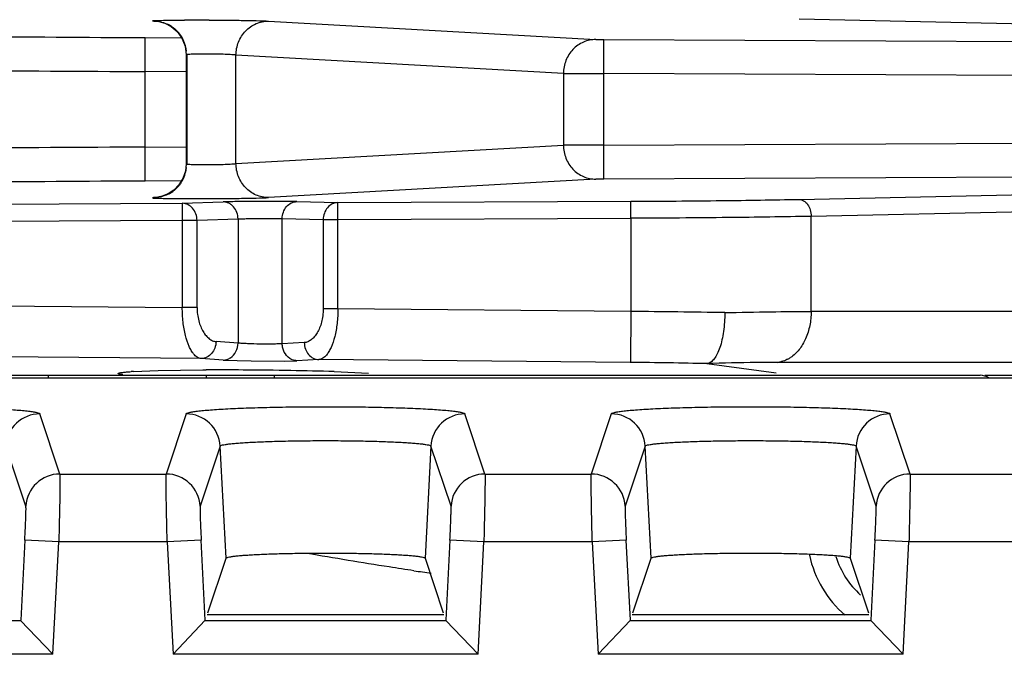
# Model space of a CAD drawing. Units: inches. Extents: x 0 to 34, y 0 to 22.
# Drawn here: x 24 to 24.6, y 11.4 to 11.8 of the extents above; entities that cross this region are included whole.
import ezdxf

# ---------------------------------------------------------------- set-up
doc = ezdxf.new("R2010")
doc.units = ezdxf.units.IN
doc.header["$LTSCALE"] = 1.87
doc.header["$MEASUREMENT"] = 0
doc.layers.get('0').update_dxf_attribs({"linetype": 'CONTINUOUS'})

msp = doc.modelspace()

# ---------------------------------------------------------------- linework, layer by layer
at = {"linetype": 'Continuous'}
for p, q in [((24.11259, 11.77459), (24.11413, 11.77453)), ((24.11523, 11.77437), (24.11259, 11.77459)), ((24.11413, 11.77453), (24.11418, 11.77452)), ((24.11931, 11.77505), (24.1308, 11.77515)), ((24.18011, 11.77459), (24.37266, 11.76373)), ((24.807, 11.76888), (24.49216, 11.77561)), ((24.10757, 11.74487), (24.10766, 11.76487)), ((24.10765, 11.76487), (24.12898, 11.76477)), ((24.12917, 11.76451), (24.13105, 11.7599)), ((24.37266, 11.76373), (24.37742, 11.76365)), ((24.37733, 11.74365), (24.37742, 11.76365)), ((24.37742, 11.76365), (24.98829, 11.76089)), ((24.13105, 11.7599), (24.13173, 11.75478)), ((24.13174, 11.75473), (24.13173, 11.75472)), ((24.13173, 11.75472), (24.13206, 11.75459)), ((24.13173, 11.75471), (24.13173, 11.69057)), ((24.13206, 11.75459), (24.13206, 11.69069)), ((24.161, 11.69069), (24.161, 11.75459)), ((24.35355, 11.74373), (24.161, 11.75459)), ((24.10757, 11.70042), (24.10757, 11.74487)), ((24.13169, 11.74476), (24.10757, 11.74487)), ((24.35355, 11.74373), (24.35355, 11.70156)), ((24.35355, 11.74373), (24.37733, 11.74365)), ((24.37733, 11.70163), (24.37733, 11.74365)), ((24.98821, 11.74089), (24.37733, 11.74365)), ((24.37733, 11.70163), (24.98821, 11.70439)), ((24.10757, 11.70042), (24.13169, 11.70053)), ((24.10762, 11.69051), (24.10757, 11.70042)), ((24.161, 11.69069), (24.35355, 11.70156)), ((24.37733, 11.70163), (24.35355, 11.70156)), ((24.37742, 11.68164), (24.37733, 11.70163)), ((24.10766, 11.68042), (24.10762, 11.69051)), ((24.13206, 11.69069), (24.13173, 11.69056)), ((24.13173, 11.69056), (24.13174, 11.69056)), ((24.12889, 11.68052), (24.10765, 11.68042)), ((24.37266, 11.68156), (24.18011, 11.6707)), ((24.37742, 11.68164), (24.37266, 11.68156)), ((24.98829, 11.6844), (24.37742, 11.68164)), ((24.49216, 11.66967), (24.807, 11.6764)), ((24.11259, 11.6707), (24.11522, 11.67092)), ((24.11418, 11.67076), (24.11259, 11.6707)), ((24.11454, 11.6708), (24.11418, 11.67076)), ((24.11422, 11.67077), (24.11418, 11.67076)), ((24.11914, 11.67024), (24.13072, 11.67013)), ((24.22093, 11.66775), (24.39316, 11.66853)), ((24.39321, 11.65853), (24.39316, 11.66853)), ((23.70716, 11.66543), (24.12939, 11.66734)), ((24.12939, 11.66734), (24.15351, 11.66815)), ((24.12939, 11.66734), (24.12943, 11.65734)), ((24.19681, 11.66835), (24.22093, 11.66775)), ((24.22098, 11.65776), (24.22093, 11.66775)), ((24.81411, 11.6664), (24.49927, 11.65967)), ((23.70721, 11.65543), (24.12943, 11.65734)), ((24.12943, 11.65734), (24.12943, 11.60609)), ((24.12943, 11.65734), (24.13809, 11.65734)), ((24.13809, 11.65734), (24.16221, 11.65816)), ((24.13809, 11.60609), (24.13809, 11.65734)), ((24.16221, 11.65816), (24.16221, 11.58512)), ((24.1882, 11.58473), (24.1882, 11.65835)), ((24.1882, 11.65835), (24.21232, 11.65776)), ((24.21232, 11.65776), (24.21232, 11.60526)), ((24.21232, 11.65776), (24.22098, 11.65776)), ((24.22098, 11.65776), (24.39321, 11.65853)), ((24.22098, 11.60526), (24.22098, 11.65776)), ((24.39321, 11.65853), (24.39321, 11.6037)), ((24.49927, 11.60371), (24.49927, 11.65967)), ((23.76412, 11.60939), (24.12943, 11.60609)), ((24.13809, 11.60609), (24.12943, 11.60609)), ((24.22098, 11.60526), (24.21232, 11.60526)), ((24.39321, 11.6037), (24.22098, 11.60526)), ((24.39321, 11.6037), (24.39293, 11.57372)), ((24.81411, 11.60371), (24.49927, 11.60371)), ((24.16221, 11.58512), (24.14925, 11.586)), ((24.20116, 11.58537), (24.1882, 11.58473)), ((24.1405, 11.576), (23.76297, 11.57941)), ((24.15346, 11.57513), (24.1405, 11.576)), ((24.15346, 11.57513), (24.16984, 11.57458)), ((24.16984, 11.57458), (24.18982, 11.57454)), ((24.18982, 11.57454), (24.19677, 11.57474)), ((24.20973, 11.57538), (24.19677, 11.57474)), ((24.39292, 11.57372), (24.20973, 11.57538)), ((24.43786, 11.57306), (24.4787, 11.56755)), ((24.64467, 11.57378), (24.47954, 11.57378)), ((22.88867, 11.56614), (24.59867, 11.56614)), ((24.62169, 11.56442), (23.17854, 11.56442)), ((24.05067, 11.56442), (24.05067, 11.56614)), ((24.10074, 11.56838), (24.11525, 11.56892)), ((24.11525, 11.56892), (24.14146, 11.56928)), ((24.14146, 11.56928), (24.14339, 11.56929)), ((24.14367, 11.56442), (24.14367, 11.56614)), ((24.18367, 11.56442), (24.18367, 11.56614)), ((24.21875, 11.56831), (24.23891, 11.56746)), ((24.60135, 11.56614), (24.63115, 11.56614)), ((24.05743, 11.50808), (24.04564, 11.54347)), ((24.13171, 11.54347), (24.11992, 11.50808)), ((24.30743, 11.50808), (24.29564, 11.54347)), ((24.38171, 11.54347), (24.36992, 11.50808)), ((24.55743, 11.50808), (24.54564, 11.54347)), ((24.03746, 11.48913), (24.02567, 11.52453)), ((24.15168, 11.52453), (24.13989, 11.48913)), ((24.15514, 11.45857), (24.15168, 11.52453)), ((24.27567, 11.52453), (24.27221, 11.45857)), ((24.28746, 11.48913), (24.27567, 11.52453)), ((24.40168, 11.52453), (24.38989, 11.48913)), ((24.40514, 11.45857), (24.40168, 11.52453)), ((24.52567, 11.52453), (24.52221, 11.45857)), ((24.53746, 11.48913), (24.52567, 11.52453)), ((24.05743, 11.50808), (24.11992, 11.50808)), ((24.30743, 11.50808), (24.36992, 11.50808)), ((24.55743, 11.50808), (24.61992, 11.50808)), ((24.03681, 11.46916), (24.0344, 11.42199)), ((24.05678, 11.46813), (24.03681, 11.46916)), ((24.05338, 11.40199), (24.05678, 11.46813)), ((24.12056, 11.46813), (24.05678, 11.46813)), ((24.14053, 11.46916), (24.12056, 11.46813)), ((24.12056, 11.46813), (24.12396, 11.40199)), ((24.14295, 11.42199), (24.14053, 11.46916)), ((24.28681, 11.46916), (24.2844, 11.42199)), ((24.30678, 11.46813), (24.28681, 11.46916)), ((24.30338, 11.40199), (24.30678, 11.46813)), ((24.37056, 11.46813), (24.30678, 11.46813)), ((24.39053, 11.46916), (24.37056, 11.46813)), ((24.37056, 11.46813), (24.37396, 11.40199)), ((24.39295, 11.42199), (24.39053, 11.46916)), ((24.53681, 11.46916), (24.5344, 11.42199)), ((24.55678, 11.46813), (24.53681, 11.46916)), ((24.55338, 11.40199), (24.55678, 11.46813)), ((24.62056, 11.46813), (24.55678, 11.46813)), ((24.14443, 11.42642), (24.15513, 11.45856)), ((24.27221, 11.45856), (24.28292, 11.42642)), ((24.39443, 11.42642), (24.40513, 11.45856)), ((24.52221, 11.45856), (24.53292, 11.42642)), ((24.1441, 11.42543), (24.28325, 11.42543)), ((24.3941, 11.42543), (24.53325, 11.42543)), ((23.89295, 11.42198), (24.0344, 11.42198)), ((24.03433, 11.42198), (24.05338, 11.40199)), ((24.14295, 11.42201), (24.12396, 11.40199)), ((24.14295, 11.42198), (24.2844, 11.42198)), ((24.28433, 11.42198), (24.30338, 11.40199)), ((24.39295, 11.42201), (24.37396, 11.40199)), ((24.39295, 11.42198), (24.5344, 11.42198)), ((24.53433, 11.42198), (24.55338, 11.40199)), ((24.05338, 11.40199), (23.87396, 11.40199)), ((24.30338, 11.40199), (24.12396, 11.40199)), ((24.55338, 11.40199), (24.37396, 11.40199))]:
    msp.add_line(p, q, dxfattribs=at)
for points in [[(24.11421, 11.77452), (24.11566, 11.7743), (24.11912, 11.77329), (24.12288, 11.77132), (24.12634, 11.76838), (24.12917, 11.76451)], [(24.13173, 11.69057), (24.13128, 11.68633), (24.12979, 11.68196), (24.12742, 11.67817), (24.12443, 11.67512), (24.12104, 11.67287), (24.1176, 11.67146), (24.11502, 11.67087), (24.11454, 11.6708)]]:
    msp.add_lwpolyline(points, dxfattribs=at)
for centre, radius, start, end in [((24.1127, 11.7554), 0.01912, 57.16072, 64.90439), ((24.13797, 9.98071), 1.79446, 89.77098, 90.22902), ((24.1123, 11.75506), 0.01964, 30.33167, 36.76487), ((24.11189, 11.75482), 0.02011, 24.52301, 30.31065), ((24.11119, 11.75451), 0.02088, 6.44759, 24.50036), ((24.11124, 11.69075), 0.02083, 336.47652, 353.82688), ((24.11203, 11.69041), 0.01997, 325.62347, 336.46078), ((24.11278, 11.68977), 0.01898, 297.93043, 305.80523), ((24.13798, 13.46279), 1.79267, 269.76816, 270.23288), ((24.35515, 6.29909), 5.30475, 88.99174, 89.58892), ((24.4768, 11.59205), 0.01859, 298.11216, 303.9794), ((24.36409, 8.27845), 3.2954, 88.71121, 89.49866), ((24.48655, 10.01364), 1.56018, 90.7158, 91.78829), ((24.47977, 10.55992), 1.01386, 90.01306, 90.71875), ((24.47805, 11.58877), 0.01506, 275.65973, 280.991), ((24.11217, 11.36395), 0.20475, 93.19862, 93.59618), ((24.15195, 9.39566), 2.17365, 89.64789, 90.22573), ((24.15119, 9.1927), 2.37661, 88.98491, 89.65964), ((24.16034, 9.70646), 1.86276, 88.2033, 88.98645), ((24.59867, 11.55614), 0.01, 57.09473, 90), ((24.04565, 11.52346), 0.02001, 90.0428, 176.93804), ((24.13169, 11.52346), 0.02001, 3.06195, 89.95719), ((24.29565, 11.52346), 0.02001, 90.0428, 176.93804), ((24.38169, 11.52346), 0.02001, 3.06195, 89.95719), ((24.54565, 11.52346), 0.02001, 90.0428, 176.93804), ((24.05744, 11.48807), 0.02001, 90.02287, 176.95428), ((24.11991, 11.48807), 0.02001, 3.04317, 89.97461), ((24.30744, 11.48807), 0.02001, 90.02287, 176.95428), ((24.36991, 11.48807), 0.02001, 3.04317, 89.97461), ((24.55744, 11.48807), 0.02001, 90.02287, 176.95428), ((24.56167, 11.47414), 0.06491, 192.23282, 229.16931), ((24.56167, 11.47414), 0.05, 197.0037, 228.15843), ((24.4746, 12.87358), 1.43766, 261.6446, 262.0538)]:
    msp.add_arc(centre, radius, start, end, dxfattribs=at)
for points, knots in [([(24.11259, 11.77459), (24.11248, 11.7746), (24.11228, 11.77462), (24.11206, 11.77464), (24.11193, 11.77467), (24.11188, 11.77469), (24.11184, 11.7747), (24.11183, 11.77473), (24.11187, 11.77474), (24.11194, 11.77476), (24.11211, 11.77479), (24.11239, 11.77482), (24.11277, 11.77485), (24.11325, 11.77488), (24.1141, 11.77492), (24.11613, 11.77499), (24.11796, 11.77502), (24.11931, 11.77505)], [0, 0, 0, 0, 0.041732, 0.0711, 0.081172, 0.088212, 0.092346, 0.094369, 0.097627, 0.103685, 0.12491, 0.158541, 0.204671, 0.263302, 0.334203, 0.511586, 1, 1, 1, 1]), ([(24.11415, 11.77452), (24.11471, 11.77447), (24.117, 11.77416), (24.11923, 11.77345), (24.12081, 11.77272)], [0, 0, 0, 0, 0.246659, 1, 1, 1, 1]), ([(24.14515, 11.77515), (24.14891, 11.77514), (24.1561, 11.77509), (24.16601, 11.77498), (24.17391, 11.77482), (24.17838, 11.77469), (24.18011, 11.77459)], [0, 0, 0, 0, 0.322799, 0.616547, 0.85065, 1, 1, 1, 1]), ([(24.161, 11.75459), (24.16101, 11.75718), (24.16179, 11.76112), (24.16414, 11.76575), (24.16654, 11.7688), (24.16945, 11.77131), (24.17385, 11.77376), (24.17763, 11.77459), (24.18011, 11.77459)], [0, 0, 0, 0, 0.254559, 0.381882, 0.507866, 0.632686, 0.756688, 1, 1, 1, 1]), ([(23.7873, 11.77031), (23.79382, 11.76992), (23.80941, 11.76925), (23.83638, 11.76839), (23.87022, 11.76757), (23.91006, 11.76682), (23.95491, 11.76615), (24.02133, 11.76539), (24.07268, 11.76502), (24.10765, 11.76487)], [0, 0, 0, 0, 0.06117, 0.146123, 0.252635, 0.378074, 0.519219, 0.672532, 1, 1, 1, 1]), ([(24.12307, 11.77147), (24.1245, 11.77054), (24.12626, 11.76903), (24.1277, 11.76727), (24.12804, 11.76681)], [0, 0, 0, 0, 0.749183, 1, 1, 1, 1]), ([(24.37266, 11.76373), (24.37019, 11.76372), (24.3664, 11.76291), (24.362, 11.76045), (24.35909, 11.75794), (24.3567, 11.75489), (24.35434, 11.75026), (24.35357, 11.74632), (24.35355, 11.74373)], [0, 0, 0, 0, 0.243199, 0.367111, 0.491906, 0.61792, 0.745331, 1, 1, 1, 1]), ([(23.76808, 11.75031), (23.775, 11.74991), (23.79152, 11.74924), (23.8201, 11.74839), (23.85596, 11.74757), (23.89819, 11.74682), (23.94571, 11.74616), (24.01609, 11.74539), (24.07051, 11.74503), (24.10757, 11.74487)], [0, 0, 0, 0, 0.06117, 0.146122, 0.252634, 0.378074, 0.519221, 0.672535, 1, 1, 1, 1]), ([(24.161, 11.75459), (24.16066, 11.75464), (24.15983, 11.75472), (24.1577, 11.75486), (24.15428, 11.755), (24.15046, 11.7551), (24.14708, 11.75515), (24.14447, 11.75517), (24.14193, 11.75517), (24.13954, 11.75516), (24.13738, 11.75512), (24.1355, 11.75507), (24.13415, 11.75502), (24.13325, 11.75496), (24.13273, 11.75492), (24.13233, 11.75488), (24.13202, 11.75483), (24.13185, 11.75479), (24.13175, 11.75475), (24.13174, 11.75473)], [0, 0, 0, 0, 0.03537, 0.084764, 0.218918, 0.385841, 0.4754, 0.565335, 0.652806, 0.735154, 0.809885, 0.874563, 0.927282, 0.948659, 0.966451, 0.980479, 0.990688, 0.997113, 1, 1, 1, 1]), ([(24.10757, 11.70042), (24.07051, 11.70025), (24.01609, 11.6999), (23.94571, 11.69913), (23.89819, 11.69847), (23.85596, 11.69771), (23.8201, 11.69689), (23.79152, 11.69604), (23.775, 11.69537), (23.76808, 11.69498)], [0, 0, 0, 0, 0.327465, 0.480779, 0.621926, 0.747366, 0.853878, 0.93883, 1, 1, 1, 1]), ([(24.35355, 11.70156), (24.35357, 11.69896), (24.35434, 11.69503), (24.3567, 11.69039), (24.35909, 11.68734), (24.362, 11.68483), (24.3664, 11.68238), (24.37019, 11.68156), (24.37266, 11.68156)], [0, 0, 0, 0, 0.254665, 0.382074, 0.508088, 0.632886, 0.7568, 1, 1, 1, 1]), ([(24.13174, 11.69056), (24.13175, 11.69053), (24.13185, 11.69049), (24.13202, 11.69045), (24.13233, 11.69041), (24.13273, 11.69036), (24.13325, 11.69032), (24.13415, 11.69027), (24.1355, 11.69021), (24.13738, 11.69016), (24.13954, 11.69013), (24.14193, 11.69011), (24.14447, 11.69012), (24.14708, 11.69014), (24.15046, 11.69019), (24.15428, 11.69028), (24.15804, 11.69045), (24.16018, 11.69059), (24.161, 11.69069)], [0, 0, 0, 0, 0.002894, 0.009326, 0.01954, 0.033571, 0.051364, 0.07274, 0.125459, 0.190136, 0.264866, 0.347214, 0.434685, 0.524619, 0.614178, 0.781097, 0.915259, 1, 1, 1, 1]), ([(24.18011, 11.6707), (24.17764, 11.6707), (24.17385, 11.67151), (24.16946, 11.67397), (24.16655, 11.67648), (24.16415, 11.67953), (24.16179, 11.68416), (24.16101, 11.6881), (24.161, 11.69069)], [0, 0, 0, 0, 0.243096, 0.366924, 0.491685, 0.617717, 0.745218, 1, 1, 1, 1]), ([(24.10765, 11.68042), (24.07268, 11.68026), (24.02133, 11.6799), (23.95491, 11.67913), (23.91006, 11.67847), (23.87022, 11.67771), (23.83638, 11.6769), (23.80941, 11.67604), (23.79382, 11.67536), (23.7873, 11.67497)], [0, 0, 0, 0, 0.327468, 0.480781, 0.621927, 0.747365, 0.853877, 0.93883, 1, 1, 1, 1]), ([(24.12851, 11.67913), (24.1282, 11.67867), (24.12687, 11.6769), (24.12523, 11.67535), (24.12389, 11.67438)], [0, 0, 0, 0, 0.250825, 1, 1, 1, 1]), ([(24.11259, 11.6707), (24.11248, 11.67069), (24.11228, 11.67067), (24.11206, 11.67064), (24.11193, 11.67062), (24.11188, 11.6706), (24.11184, 11.67059), (24.11183, 11.67056), (24.11186, 11.67055), (24.11193, 11.67052), (24.1121, 11.6705), (24.11237, 11.67047), (24.11274, 11.67044), (24.11321, 11.67041), (24.11404, 11.67037), (24.11603, 11.6703), (24.11782, 11.67027), (24.11914, 11.67024)], [0, 0, 0, 0, 0.042245, 0.072102, 0.082409, 0.089673, 0.094011, 0.096118, 0.09923, 0.105114, 0.126001, 0.159334, 0.205216, 0.263637, 0.334353, 0.511477, 1, 1, 1, 1]), ([(24.12167, 11.67301), (24.12109, 11.6727), (24.11872, 11.67159), (24.11613, 11.67094), (24.11418, 11.67077)], [0, 0, 0, 0, 0.253019, 1, 1, 1, 1]), ([(24.14526, 11.67013), (24.14902, 11.67015), (24.15618, 11.67019), (24.16606, 11.67031), (24.17393, 11.67047), (24.17838, 11.6706), (24.18011, 11.6707)], [0, 0, 0, 0, 0.32299, 0.616702, 0.850697, 1, 1, 1, 1]), ([(24.19681, 11.66835), (24.19376, 11.66843), (24.18654, 11.66848), (24.17516, 11.66848), (24.16378, 11.66838), (24.15656, 11.66826), (24.15351, 11.66815)], [0, 0, 0, 0, 0.211385, 0.499995, 0.788615, 1, 1, 1, 1]), ([(24.39316, 11.66853), (24.41102, 11.66861), (24.44402, 11.66887), (24.47702, 11.66935), (24.49216, 11.66967)], [0, 0, 0, 0, 0.541192, 1, 1, 1, 1]), ([(24.49215, 11.66967), (24.49309, 11.66966), (24.49509, 11.66903), (24.4974, 11.66671), (24.49889, 11.66344), (24.49926, 11.66095), (24.49927, 11.65967)], [0, 0, 0, 0, 0.209274, 0.445259, 0.713157, 1, 1, 1, 1]), ([(24.13809, 11.65734), (24.13808, 11.65863), (24.13762, 11.66119), (24.13574, 11.6645), (24.13286, 11.66677), (24.13052, 11.66734), (24.12939, 11.66734)], [0, 0, 0, 0, 0.265634, 0.523235, 0.767189, 1, 1, 1, 1]), ([(24.16221, 11.65816), (24.1622, 11.65945), (24.16176, 11.66201), (24.16013, 11.66479), (24.15836, 11.66648), (24.15689, 11.66743), (24.15525, 11.66803), (24.1541, 11.66815), (24.15351, 11.66815)], [0, 0, 0, 0, 0.264813, 0.522338, 0.645851, 0.763951, 0.879712, 1, 1, 1, 1]), ([(24.1882, 11.65835), (24.1882, 11.65964), (24.18865, 11.66218), (24.19051, 11.66548), (24.19336, 11.66775), (24.19568, 11.66833), (24.19681, 11.66835)], [0, 0, 0, 0, 0.265539, 0.522954, 0.766997, 1, 1, 1, 1]), ([(24.22093, 11.66775), (24.21981, 11.66774), (24.21748, 11.66716), (24.21464, 11.66488), (24.21277, 11.66159), (24.21233, 11.65904), (24.21232, 11.65776)], [0, 0, 0, 0, 0.233095, 0.476863, 0.73407, 1, 1, 1, 1]), ([(24.16221, 11.65816), (24.16301, 11.6582), (24.16484, 11.65827), (24.16916, 11.65839), (24.1752, 11.65846), (24.18203, 11.65847), (24.18637, 11.65843), (24.1882, 11.65835)], [0, 0, 0, 0, 0.091581, 0.211284, 0.499925, 0.788649, 1, 1, 1, 1]), ([(24.49927, 11.65967), (24.48305, 11.65935), (24.4477, 11.65887), (24.41234, 11.65861), (24.39321, 11.65853)], [0, 0, 0, 0, 0.458806, 1, 1, 1, 1]), ([(24.13609, 11.5787), (24.13558, 11.57932), (24.1346, 11.58078), (24.13281, 11.58435), (24.13103, 11.58994), (24.12971, 11.59764), (24.12942, 11.6032), (24.12943, 11.60609)], [0, 0, 0, 0, 0.08476, 0.182902, 0.418135, 0.696913, 1, 1, 1, 1]), ([(24.13809, 11.60609), (24.13809, 11.60473), (24.13827, 11.60206), (24.139, 11.59826), (24.14015, 11.59485), (24.14159, 11.59192), (24.14326, 11.58952), (24.14511, 11.58768), (24.1471, 11.58643), (24.14855, 11.58605), (24.14925, 11.586)], [0, 0, 0, 0, 0.165019, 0.323362, 0.468712, 0.600161, 0.717607, 0.822039, 0.91517, 1, 1, 1, 1]), ([(24.21232, 11.60526), (24.21232, 11.6039), (24.21214, 11.60125), (24.2112, 11.59641), (24.2095, 11.59214), (24.20715, 11.58879), (24.20529, 11.58698), (24.2033, 11.58576), (24.20185, 11.58541), (24.20116, 11.58537)], [0, 0, 0, 0, 0.165495, 0.324119, 0.600598, 0.717952, 0.822199, 0.91516, 1, 1, 1, 1]), ([(24.22098, 11.60526), (24.22096, 11.60239), (24.22065, 11.59688), (24.21931, 11.58925), (24.21751, 11.58371), (24.21573, 11.58016), (24.21475, 11.57872), (24.21424, 11.57809)], [0, 0, 0, 0, 0.302701, 0.5813, 0.816664, 0.914982, 1, 1, 1, 1]), ([(24.44849, 11.60302), (24.4485, 11.60115), (24.44838, 11.59746), (24.44783, 11.59208), (24.44693, 11.58709), (24.44571, 11.58265), (24.44419, 11.57891), (24.44267, 11.57635), (24.44133, 11.57479), (24.44008, 11.5737), (24.43897, 11.57316), (24.43824, 11.57307)], [0, 0, 0, 0, 0.168842, 0.3332, 0.48728, 0.626698, 0.748083, 0.850126, 0.894011, 0.933273, 1, 1, 1, 1]), ([(24.44849, 11.60302), (24.45752, 11.60323), (24.47445, 11.60356), (24.49138, 11.60371), (24.49927, 11.60371)], [0, 0, 0, 0, 0.533637, 1, 1, 1, 1]), ([(24.49927, 11.60371), (24.49927, 11.60092), (24.49873, 11.59542), (24.49635, 11.58775), (24.49255, 11.58126), (24.48907, 11.57789), (24.48719, 11.57663)], [0, 0, 0, 0, 0.272498, 0.535012, 0.778546, 1, 1, 1, 1]), ([(24.14925, 11.586), (24.14923, 11.58471), (24.14875, 11.58216), (24.14685, 11.57886), (24.14397, 11.57659), (24.14163, 11.57601), (24.1405, 11.576)], [0, 0, 0, 0, 0.265195, 0.522998, 0.767328, 1, 1, 1, 1]), ([(24.15771, 11.57645), (24.15906, 11.57735), (24.16138, 11.58), (24.16219, 11.5834), (24.16221, 11.58512)], [0, 0, 0, 0, 0.486164, 1, 1, 1, 1]), ([(24.1882, 11.58473), (24.1874, 11.58467), (24.18557, 11.58458), (24.18124, 11.58448), (24.1752, 11.58452), (24.16916, 11.58466), (24.16483, 11.58488), (24.163, 11.58503), (24.16221, 11.58512)], [0, 0, 0, 0, 0.091587, 0.211252, 0.499812, 0.788457, 0.908238, 1, 1, 1, 1]), ([(24.1926, 11.57609), (24.19125, 11.57699), (24.18957, 11.57899), (24.18843, 11.58214), (24.18821, 11.58387), (24.1882, 11.58473)], [0, 0, 0, 0, 0.484622, 0.741419, 1, 1, 1, 1]), ([(24.20116, 11.58537), (24.20118, 11.5841), (24.20163, 11.58157), (24.20348, 11.57829), (24.20631, 11.57602), (24.20861, 11.57541), (24.20973, 11.57538)], [0, 0, 0, 0, 0.265117, 0.522665, 0.76706, 1, 1, 1, 1]), ([(24.1405, 11.576), (24.1397, 11.57608), (24.13798, 11.57671), (24.1367, 11.57797), (24.13609, 11.5787)], [0, 0, 0, 0, 0.458763, 1, 1, 1, 1]), ([(24.15346, 11.57513), (24.15422, 11.57513), (24.15573, 11.57535), (24.15709, 11.57603), (24.15771, 11.57645)], [0, 0, 0, 0, 0.505587, 1, 1, 1, 1]), ([(24.19677, 11.57474), (24.1964, 11.57475), (24.19494, 11.5749), (24.19353, 11.57548), (24.1926, 11.57609)], [0, 0, 0, 0, 0.245728, 1, 1, 1, 1]), ([(24.21424, 11.57809), (24.21362, 11.57734), (24.21259, 11.57635), (24.21095, 11.57557), (24.21013, 11.57541), (24.20973, 11.57538)], [0, 0, 0, 0, 0.541238, 0.775997, 1, 1, 1, 1]), ([(24.48556, 11.57565), (24.48519, 11.57545), (24.48371, 11.57472), (24.48212, 11.57421), (24.48092, 11.57398)], [0, 0, 0, 0, 0.255704, 1, 1, 1, 1]), ([(24.09447, 11.56648), (24.09421, 11.56652), (24.09371, 11.56659), (24.09304, 11.56671), (24.09251, 11.56683), (24.09211, 11.56695), (24.09187, 11.56705), (24.09173, 11.56718), (24.09174, 11.56728), (24.0918, 11.56734), (24.09189, 11.5674), (24.09209, 11.56748), (24.09244, 11.56758), (24.09298, 11.56769), (24.09367, 11.5678), (24.09451, 11.5679), (24.09551, 11.56801), (24.09713, 11.56815), (24.09842, 11.56824), (24.09933, 11.5683)], [0, 0, 0, 0, 0.076645, 0.140783, 0.192151, 0.230579, 0.256193, 0.270549, 0.27624, 0.283484, 0.293481, 0.306741, 0.343815, 0.395296, 0.461163, 0.541273, 0.635432, 0.743425, 1, 1, 1, 1]), ([(23.88171, 11.54347), (23.88175, 11.54356), (23.88193, 11.54372), (23.88254, 11.54403), (23.88378, 11.54438), (23.88581, 11.54476), (23.88858, 11.54514), (23.89206, 11.5455), (23.89622, 11.54585), (23.90102, 11.54618), (23.9064, 11.54648), (23.91231, 11.54675), (23.92111, 11.54709), (23.93301, 11.54741), (23.94804, 11.54764), (23.96367, 11.54772), (23.9793, 11.54764), (23.99434, 11.54741), (24.00822, 11.54704), (24.01881, 11.5466), (24.02633, 11.54618), (24.03112, 11.54585), (24.03528, 11.5455), (24.03876, 11.54514), (24.04153, 11.54476), (24.04356, 11.54438), (24.04481, 11.54403), (24.04542, 11.54372), (24.0456, 11.54356), (24.04564, 11.54347)], [0, 0, 0, 0, 0.001703, 0.004279, 0.012491, 0.02503, 0.042012, 0.063358, 0.088808, 0.118088, 0.150915, 0.186978, 0.225959, 0.311345, 0.403881, 0.499999, 0.596116, 0.688652, 0.774039, 0.849091, 0.88192, 0.9112, 0.936648, 0.957988, 0.974962, 0.987494, 0.995708, 0.998289, 1, 1, 1, 1]), ([(24.13171, 11.54347), (24.13175, 11.54356), (24.13193, 11.54372), (24.13254, 11.54403), (24.13378, 11.54438), (24.13581, 11.54476), (24.13858, 11.54514), (24.14206, 11.5455), (24.14622, 11.54585), (24.15102, 11.54618), (24.1564, 11.54648), (24.16231, 11.54675), (24.17111, 11.54709), (24.18301, 11.54741), (24.19804, 11.54764), (24.21367, 11.54772), (24.2293, 11.54764), (24.24434, 11.54741), (24.25822, 11.54704), (24.26881, 11.5466), (24.27633, 11.54618), (24.28112, 11.54585), (24.28528, 11.5455), (24.28876, 11.54514), (24.29153, 11.54476), (24.29356, 11.54438), (24.29481, 11.54403), (24.29542, 11.54372), (24.2956, 11.54356), (24.29564, 11.54347)], [0, 0, 0, 0, 0.001703, 0.004279, 0.012491, 0.02503, 0.042012, 0.063358, 0.088808, 0.118088, 0.150915, 0.186978, 0.225959, 0.311345, 0.403881, 0.499999, 0.596116, 0.688652, 0.774039, 0.849091, 0.88192, 0.9112, 0.936648, 0.957988, 0.974962, 0.987494, 0.995708, 0.998289, 1, 1, 1, 1]), ([(24.38171, 11.54347), (24.38175, 11.54356), (24.38193, 11.54372), (24.38254, 11.54403), (24.38378, 11.54438), (24.38581, 11.54476), (24.38858, 11.54514), (24.39206, 11.5455), (24.39622, 11.54585), (24.40102, 11.54618), (24.4064, 11.54648), (24.41231, 11.54675), (24.42111, 11.54709), (24.43301, 11.54741), (24.44804, 11.54764), (24.46367, 11.54772), (24.4793, 11.54764), (24.49434, 11.54741), (24.50822, 11.54704), (24.51881, 11.5466), (24.52633, 11.54618), (24.53112, 11.54585), (24.53528, 11.5455), (24.53876, 11.54514), (24.54153, 11.54476), (24.54356, 11.54438), (24.54481, 11.54403), (24.54542, 11.54372), (24.5456, 11.54356), (24.54564, 11.54347)], [0, 0, 0, 0, 0.001703, 0.004279, 0.012491, 0.02503, 0.042012, 0.063358, 0.088808, 0.118088, 0.150915, 0.186978, 0.225959, 0.311345, 0.403881, 0.499999, 0.596116, 0.688652, 0.774039, 0.849091, 0.88192, 0.9112, 0.936648, 0.957988, 0.974962, 0.987494, 0.995708, 0.998289, 1, 1, 1, 1]), ([(24.15168, 11.52453), (24.1517, 11.52459), (24.15183, 11.52472), (24.1523, 11.52495), (24.15326, 11.52521), (24.15481, 11.5255), (24.15692, 11.52578), (24.15955, 11.52606), (24.16268, 11.52633), (24.16628, 11.52657), (24.17196, 11.5269), (24.17999, 11.52722), (24.1905, 11.5275), (24.20188, 11.52768), (24.21369, 11.52775), (24.2255, 11.52768), (24.23687, 11.5275), (24.24738, 11.52722), (24.2554, 11.52689), (24.26108, 11.52657), (24.26468, 11.52633), (24.26781, 11.52606), (24.27043, 11.52578), (24.27254, 11.5255), (24.27409, 11.52521), (24.27505, 11.52495), (24.27551, 11.52472), (24.27565, 11.52459), (24.27567, 11.52453)], [0, 0, 0, 0, 0.001631, 0.004196, 0.012564, 0.025341, 0.042437, 0.063714, 0.088994, 0.118084, 0.150791, 0.226001, 0.311576, 0.40411, 0.50012, 0.596105, 0.688592, 0.774132, 0.849341, 0.882047, 0.911113, 0.936358, 0.957604, 0.97468, 0.987445, 0.995807, 0.998371, 1, 1, 1, 1]), ([(24.40168, 11.52453), (24.4017, 11.52459), (24.40183, 11.52472), (24.4023, 11.52495), (24.40326, 11.52521), (24.40481, 11.5255), (24.40691, 11.52578), (24.40953, 11.52606), (24.41266, 11.52633), (24.41626, 11.52657), (24.42194, 11.52689), (24.42997, 11.52722), (24.44048, 11.5275), (24.45185, 11.52768), (24.46366, 11.52775), (24.47548, 11.52768), (24.48685, 11.52751), (24.49737, 11.52722), (24.50539, 11.5269), (24.51107, 11.52657), (24.51468, 11.52633), (24.5178, 11.52606), (24.52043, 11.52578), (24.52253, 11.5255), (24.52409, 11.52521), (24.52505, 11.52495), (24.52551, 11.52472), (24.52565, 11.52459), (24.52567, 11.52453)], [0, 0, 0, 0, 0.00163, 0.004195, 0.012557, 0.025317, 0.042384, 0.063615, 0.088846, 0.117908, 0.150625, 0.225849, 0.311395, 0.403896, 0.499901, 0.595934, 0.688485, 0.774067, 0.849287, 0.881994, 0.911073, 0.936335, 0.957596, 0.97468, 0.987447, 0.995808, 0.998371, 1, 1, 1, 1]), ([(24.05743, 11.50808), (24.05745, 11.50795), (24.05746, 11.50758), (24.05748, 11.50685), (24.05749, 11.50577), (24.05748, 11.50435), (24.05747, 11.5026), (24.05744, 11.49967), (24.05738, 11.49533), (24.05727, 11.48944), (24.05713, 11.48277), (24.05697, 11.47558), (24.05685, 11.47064), (24.05678, 11.46813)], [0, 0, 0, 0, 0.009501, 0.027906, 0.05502, 0.090637, 0.134498, 0.18614, 0.310732, 0.460092, 0.628968, 0.811459, 1, 1, 1, 1]), ([(24.12056, 11.46813), (24.12049, 11.47064), (24.12037, 11.47558), (24.12021, 11.48277), (24.12007, 11.48944), (24.11997, 11.49533), (24.1199, 11.49967), (24.11987, 11.5026), (24.11986, 11.50435), (24.11986, 11.50577), (24.11986, 11.50685), (24.11988, 11.50758), (24.1199, 11.50795), (24.11992, 11.50808)], [0, 0, 0, 0, 0.188541, 0.371032, 0.539908, 0.689268, 0.81386, 0.865502, 0.909363, 0.94498, 0.972094, 0.990498, 1, 1, 1, 1]), ([(24.30743, 11.50808), (24.30745, 11.50795), (24.30746, 11.50758), (24.30748, 11.50685), (24.30749, 11.50577), (24.30748, 11.50435), (24.30747, 11.5026), (24.30744, 11.49967), (24.30738, 11.49533), (24.30727, 11.48944), (24.30713, 11.48277), (24.30697, 11.47558), (24.30685, 11.47064), (24.30678, 11.46813)], [0, 0, 0, 0, 0.009501, 0.027906, 0.05502, 0.090637, 0.134498, 0.18614, 0.310732, 0.460092, 0.628968, 0.811459, 1, 1, 1, 1]), ([(24.37056, 11.46813), (24.37049, 11.47064), (24.37037, 11.47558), (24.37021, 11.48277), (24.37007, 11.48944), (24.36997, 11.49533), (24.3699, 11.49967), (24.36987, 11.5026), (24.36986, 11.50435), (24.36986, 11.50577), (24.36986, 11.50685), (24.36988, 11.50758), (24.3699, 11.50795), (24.36992, 11.50808)], [0, 0, 0, 0, 0.188541, 0.371032, 0.539908, 0.689268, 0.81386, 0.865502, 0.909363, 0.94498, 0.972094, 0.990498, 1, 1, 1, 1]), ([(24.55743, 11.50808), (24.55745, 11.50795), (24.55746, 11.50758), (24.55748, 11.50685), (24.55749, 11.50577), (24.55748, 11.50435), (24.55747, 11.5026), (24.55744, 11.49967), (24.55738, 11.49533), (24.55727, 11.48944), (24.55713, 11.48277), (24.55697, 11.47558), (24.55685, 11.47064), (24.55678, 11.46813)], [0, 0, 0, 0, 0.009501, 0.027906, 0.05502, 0.090637, 0.134498, 0.18614, 0.310732, 0.460092, 0.628968, 0.811459, 1, 1, 1, 1]), ([(24.03681, 11.46916), (24.03694, 11.4716), (24.03711, 11.47515), (24.03729, 11.47968), (24.0374, 11.48261), (24.03747, 11.48506), (24.03751, 11.48696), (24.0375, 11.48825), (24.0375, 11.48891), (24.03746, 11.48913)], [0, 0, 0, 0, 0.366284, 0.533495, 0.681657, 0.805941, 0.90178, 0.966768, 1, 1, 1, 1]), ([(24.13989, 11.48913), (24.13987, 11.48906), (24.13986, 11.48884), (24.13984, 11.48844), (24.13984, 11.48787), (24.13984, 11.48679), (24.13988, 11.48507), (24.13995, 11.48261), (24.14005, 11.47969), (24.14024, 11.47515), (24.14041, 11.4716), (24.14053, 11.46916)], [0, 0, 0, 0, 0.011615, 0.031911, 0.060607, 0.097397, 0.193981, 0.318375, 0.466382, 0.633597, 1, 1, 1, 1]), ([(24.28681, 11.46916), (24.28694, 11.4716), (24.28711, 11.47515), (24.28729, 11.47968), (24.2874, 11.48261), (24.28747, 11.48506), (24.28751, 11.48696), (24.2875, 11.48825), (24.2875, 11.48891), (24.28746, 11.48913)], [0, 0, 0, 0, 0.366284, 0.533495, 0.681657, 0.805941, 0.90178, 0.966768, 1, 1, 1, 1]), ([(24.38989, 11.48913), (24.38987, 11.48906), (24.38986, 11.48884), (24.38984, 11.48844), (24.38984, 11.48787), (24.38984, 11.48679), (24.38988, 11.48507), (24.38995, 11.48261), (24.39005, 11.47969), (24.39024, 11.47515), (24.39041, 11.4716), (24.39053, 11.46916)], [0, 0, 0, 0, 0.011615, 0.031911, 0.060607, 0.097397, 0.193981, 0.318375, 0.466382, 0.633597, 1, 1, 1, 1]), ([(24.53681, 11.46916), (24.53694, 11.4716), (24.53711, 11.47515), (24.53729, 11.47968), (24.5374, 11.48261), (24.53747, 11.48506), (24.53751, 11.48696), (24.5375, 11.48825), (24.5375, 11.48891), (24.53746, 11.48913)], [0, 0, 0, 0, 0.366284, 0.533495, 0.681657, 0.805941, 0.90178, 0.966768, 1, 1, 1, 1]), ([(24.15513, 11.45856), (24.15515, 11.45862), (24.15527, 11.45875), (24.1557, 11.45896), (24.15659, 11.45921), (24.15804, 11.45948), (24.16002, 11.45975), (24.1625, 11.46001), (24.16547, 11.46026), (24.16889, 11.4605), (24.17426, 11.4608), (24.18183, 11.46111), (24.19176, 11.46138), (24.2025, 11.46154), (24.21367, 11.4616), (24.22484, 11.46154), (24.23559, 11.46138), (24.24551, 11.46111), (24.25309, 11.4608), (24.25846, 11.4605), (24.26188, 11.46026), (24.26484, 11.46001), (24.26732, 11.45975), (24.2693, 11.45948), (24.27076, 11.45921), (24.27164, 11.45896), (24.27207, 11.45875), (24.27219, 11.45862), (24.27221, 11.45856)], [0, 0, 0, 0, 0.001601, 0.004103, 0.012296, 0.024896, 0.041886, 0.063177, 0.088558, 0.117777, 0.150582, 0.22577, 0.311234, 0.403815, 0.5, 0.596185, 0.688766, 0.774231, 0.849418, 0.882223, 0.911442, 0.936822, 0.958114, 0.975105, 0.987705, 0.995898, 0.9984, 1, 1, 1, 1]), ([(24.26569, 11.45118), (24.26084, 11.45189), (24.2398, 11.45507), (24.21881, 11.45859), (24.20266, 11.4614)], [0, 0, 0, 0, 0.230148, 1, 1, 1, 1]), ([(24.40513, 11.45856), (24.40515, 11.45862), (24.40527, 11.45875), (24.4057, 11.45896), (24.40659, 11.45921), (24.40804, 11.45948), (24.41002, 11.45975), (24.4125, 11.46001), (24.41547, 11.46026), (24.41889, 11.4605), (24.42426, 11.4608), (24.43183, 11.46111), (24.44176, 11.46138), (24.4525, 11.46154), (24.46367, 11.4616), (24.47484, 11.46154), (24.48559, 11.46138), (24.49551, 11.46111), (24.50309, 11.4608), (24.50846, 11.4605), (24.51188, 11.46026), (24.51484, 11.46001), (24.51732, 11.45975), (24.5193, 11.45948), (24.52076, 11.45921), (24.52164, 11.45896), (24.52207, 11.45875), (24.52219, 11.45862), (24.52221, 11.45856)], [0, 0, 0, 0, 0.001601, 0.004103, 0.012296, 0.024896, 0.041886, 0.063177, 0.088558, 0.117777, 0.150582, 0.22577, 0.311234, 0.403815, 0.5, 0.596185, 0.688766, 0.774231, 0.849418, 0.882223, 0.911442, 0.936822, 0.958114, 0.975105, 0.987705, 0.995898, 0.9984, 1, 1, 1, 1])]:
    msp.add_open_spline(points, degree=3, knots=knots, dxfattribs=at)

doc.saveas('drawing.dxf')
